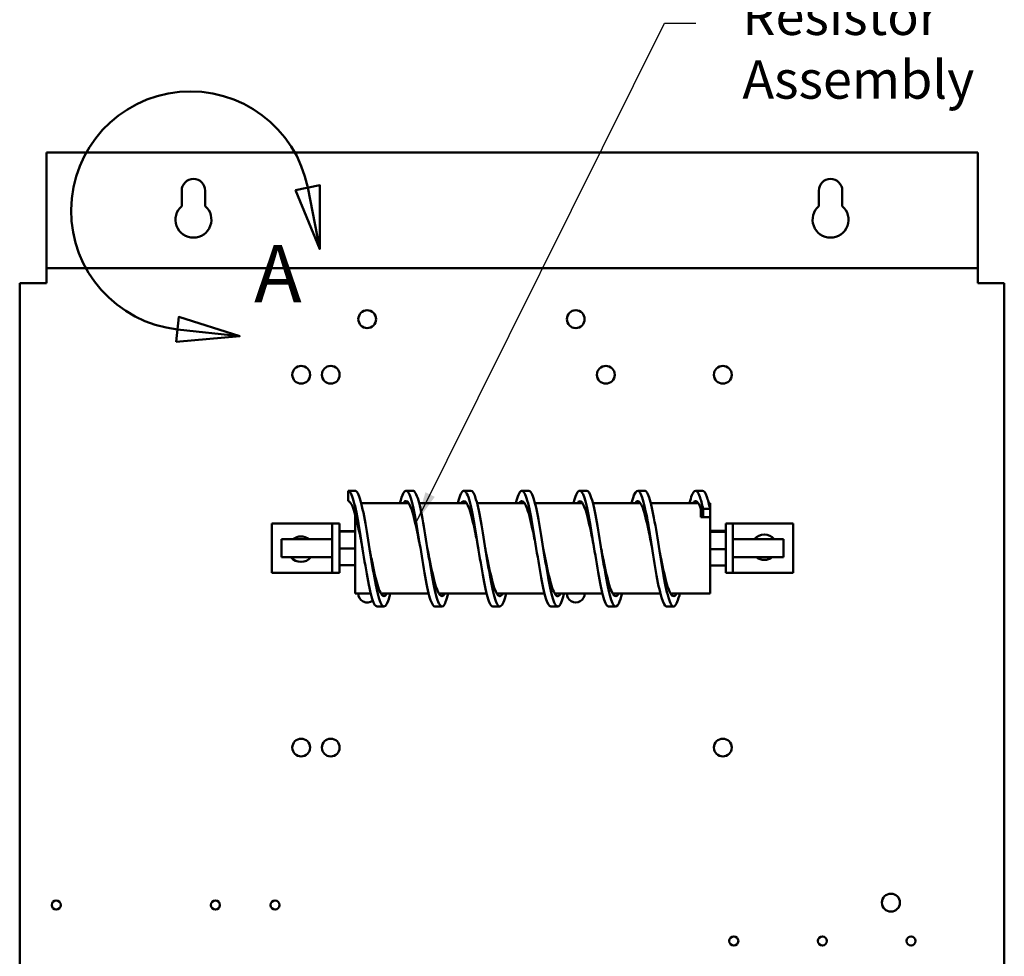
# Model space of a CAD drawing. Units: inches. Extents: x 0.5 to 21.5, y 0.2 to 16.7.
# Drawn here: x 13.9 to 17, y 10.8 to 13.8 of the extents above; entities that cross this region are included whole.
import ezdxf

# ---------------------------------------------------------------- set-up
doc = ezdxf.new("R2010")
doc.units = ezdxf.units.IN
doc.header["$MEASUREMENT"] = 0
for name, color, linetype, lineweight in [('Detail Boundary (ANSI)', 7, 'Continuous', 50), ('Symbol (ANSI)', 7, 'Continuous', 25), ('Visible (ANSI)', 7, 'Continuous', 50)]:
    doc.layers.add(name, color=color, linetype=linetype, lineweight=lineweight)
doc.styles.add('Label Text (ANSI)', font='tahoma.ttf')
doc.styles.add('Note Text (ANSI)', font='tahoma.ttf')
doc.dimstyles.new('Default (ANSI)$7', dxfattribs={"dimtxt": 0.12, "dimasz": 0.098425, "dimexe": 0.125, "dimexo": 0.0625, "dimgap": 0.031496, "dimtad": 0, "dimtih": 1, "dimtoh": 1, "dimrnd": 1e-08, "dimzin": 0, "dimdsep": 46, "dimtxsty": 'Note Text (ANSI)', "dimcen": 0.09, "dimdle": 0.393701, "dimclrd": 256, "dimclre": 256, "dimclrt": 256, "dimadec": 0, "dimazin": 1, "dimtfac": 1, "dimtofl": 0, "dimtmove": 0, "dimatfit": 3, "dimfxl": 1, "dimtolj": 1, "dimtzin": 4, "dimlwd": -1, "dimlwe": -1, "dimarcsym": 0})

# ---------------------------------------------------------------- blocks, each defined once
blk = doc.blocks.new('2dDetail0')
at = {"layer": 'Detail Boundary (ANSI)', "linetype": 'Continuous'}
for p, q in [((14.8332, 13.2393), (14.756, 13.2241)), ((14.7946, 13.2317), (14.8327, 13.0386)), ((14.8327, 13.0386), (14.8332, 13.2393)), ((14.756, 13.2241), (14.8327, 13.0386)), ((14.39, 12.8257), (14.3813, 12.7475)), ((14.5813, 12.7649), (14.39, 12.8257)), ((14.3856, 12.7866), (14.5813, 12.7649)), ((14.3813, 12.7475), (14.5813, 12.7649))]:
    blk.add_line(p, q, dxfattribs=at)
at = {"layer": 'Detail Boundary (ANSI)', "linetype": 'Continuous', "flags": 128}
for points in [[(14.756, 13.2241), (14.8327, 13.0386), (14.8332, 13.2393), (14.756, 13.2241)], [(14.3813, 12.7475), (14.5813, 12.7649), (14.39, 12.8257), (14.3813, 12.7475)]]:
    blk.add_lwpolyline(points, dxfattribs=at)
at = {"layer": 'Detail Boundary (ANSI)'}
blk.add_arc((14.4269, 13.1591), 0.3748, 11.1693, 263.6697, dxfattribs=at)
for points in [[(14.756, 13.2241), (14.8327, 13.0386), (14.8332, 13.2393), (14.756, 13.2241)], [(14.3813, 12.7475), (14.5813, 12.7649), (14.39, 12.8257), (14.3813, 12.7475)]]:
    blk.add_solid(points, dxfattribs=at)
at = {"layer": 'Detail Boundary (ANSI)', "insert": (14.6263, 12.8155), "char_height": 0.18, "attachment_point": 7, "style": 'Label Text (ANSI)'}
blk.add_mtext('A', dxfattribs=at)

msp = doc.modelspace()

# ---------------------------------------------------------------- linework, layer by layer
at = {"layer": 'Visible (ANSI)'}
for p, q in [((13.9742, 12.9974), (13.9742, 13.3421)), ((13.9742, 13.3421), (16.8978, 13.3421)), ((16.8978, 13.3421), (16.8978, 12.9974)), ((14.3991, 13.1738), (14.3991, 13.2221)), ((14.4729, 13.2221), (14.4729, 13.1738)), ((16.3991, 13.1738), (16.3991, 13.2221)), ((16.4729, 13.2221), (16.4729, 13.1738)), ((13.9742, 12.9785), (13.9742, 12.9974)), ((16.8978, 12.9785), (16.8978, 12.9974)), ((13.9742, 12.9785), (13.9742, 12.9406)), ((16.8978, 12.9785), (13.9742, 12.9785)), ((16.8978, 12.9785), (16.8978, 12.9406)), ((13.8905, 12.9312), (13.8905, 3.5712)), ((13.8905, 12.9312), (13.9283, 12.9312)), ((13.9742, 12.9312), (13.9283, 12.9312)), ((13.9742, 12.9406), (13.9742, 12.9312)), ((16.8978, 12.9312), (16.8978, 12.9406)), ((16.9436, 12.9312), (16.8978, 12.9312)), ((16.9814, 12.9312), (16.9436, 12.9312)), ((16.9814, 3.5712), (16.9814, 12.9312)), ((14.9214, 12.2798), (14.9214, 12.2471)), ((14.9432, 12.2798), (14.9214, 12.2798)), ((15.1032, 12.2798), (15.1251, 12.2798)), ((15.2851, 12.2798), (15.3069, 12.2798)), ((15.4669, 12.2798), (15.4887, 12.2798)), ((15.6487, 12.2798), (15.6705, 12.2798)), ((15.8305, 12.2798), (15.8523, 12.2798)), ((16.0123, 12.2798), (16.0342, 12.2798)), ((15.1114, 12.2412), (14.9625, 12.2412)), ((15.2932, 12.2412), (15.1443, 12.2412)), ((15.475, 12.2412), (15.3261, 12.2412)), ((15.6569, 12.2412), (15.5079, 12.2412)), ((15.8387, 12.2412), (15.6897, 12.2412)), ((16.0205, 12.2412), (15.8715, 12.2412)), ((16.0578, 12.2412), (16.0534, 12.2412)), ((16.0578, 12.2412), (16.0578, 12.2225)), ((16.0291, 12.2001), (16.0291, 12.2264)), ((16.036, 12.2225), (16.0578, 12.2225)), ((16.036, 12.2001), (16.036, 12.2225)), ((16.0578, 12.2225), (16.0578, 12.2001)), ((14.9432, 11.9573), (14.9432, 12.2067)), ((16.036, 12.2001), (16.0291, 12.2001)), ((16.0291, 12.2001), (16.0291, 12.1964)), ((16.0291, 12.1964), (16.0578, 12.1964)), ((16.0578, 12.1964), (16.0578, 12.2001)), ((16.0578, 12.1964), (16.0578, 11.9573)), ((14.8487, 12.1766), (14.6823, 12.1766)), ((14.6823, 12.1766), (14.6823, 12.0219)), ((14.8714, 12.1766), (14.8487, 12.1766)), ((14.8714, 12.1539), (14.8714, 12.1766)), ((14.8942, 12.1766), (14.8714, 12.1766)), ((14.8714, 12.1539), (14.8714, 12.0446)), ((14.8942, 12.1766), (14.8942, 12.1539)), ((14.8942, 12.0446), (14.8942, 12.1539)), ((14.9432, 12.1525), (14.8942, 12.1525)), ((14.9432, 12.1514), (14.8942, 12.1514)), ((16.0578, 12.1535), (16.1069, 12.1535)), ((16.0578, 12.1503), (16.1069, 12.1503)), ((16.1069, 12.1766), (16.1296, 12.1766)), ((16.1069, 12.1539), (16.1069, 12.1766)), ((16.1069, 12.1539), (16.1069, 12.0446)), ((16.1296, 12.1766), (16.1296, 12.1539)), ((16.1523, 12.1766), (16.1296, 12.1766)), ((16.1296, 12.0446), (16.1296, 12.1539)), ((16.1523, 12.1766), (16.3187, 12.1766)), ((16.3187, 12.0219), (16.3187, 12.1766)), ((14.7123, 12.0711), (14.7123, 12.1274)), ((14.8714, 12.1274), (14.7123, 12.1274)), ((16.1296, 12.1274), (16.2887, 12.1274)), ((16.2887, 12.1274), (16.2887, 12.0711)), ((14.9432, 12.0982), (14.8942, 12.0982)), ((16.0578, 12.0961), (16.1069, 12.0961)), ((14.8714, 12.0711), (14.7123, 12.0711)), ((16.1296, 12.0711), (16.2887, 12.0711)), ((14.8714, 12.0219), (14.8714, 12.0446)), ((14.9432, 12.046), (14.8942, 12.046)), ((14.8942, 12.0446), (14.8942, 12.0219)), ((16.0578, 12.045), (16.1069, 12.045)), ((16.1069, 12.0219), (16.1069, 12.0446)), ((16.1296, 12.0446), (16.1296, 12.0219)), ((14.8487, 12.0219), (14.6823, 12.0219)), ((14.8487, 12.0219), (14.8714, 12.0219)), ((14.8942, 12.0219), (14.8714, 12.0219)), ((16.1069, 12.0219), (16.1296, 12.0219)), ((16.1296, 12.0219), (16.1523, 12.0219)), ((16.1523, 12.0219), (16.3187, 12.0219)), ((14.9925, 11.9573), (14.9432, 11.9573)), ((15.1743, 11.9573), (15.0244, 11.9573)), ((15.3561, 11.9573), (15.2062, 11.9573)), ((15.5379, 11.9573), (15.388, 11.9573)), ((15.7198, 11.9573), (15.5699, 11.9573)), ((15.9016, 11.9573), (15.7517, 11.9573)), ((16.0578, 11.9573), (15.9335, 11.9573)), ((15.0123, 11.9162), (15.0342, 11.9162)), ((15.1942, 11.9162), (15.216, 11.9162)), ((15.376, 11.9162), (15.3978, 11.9162)), ((15.5578, 11.9162), (15.5796, 11.9162)), ((15.7396, 11.9162), (15.7614, 11.9162)), ((15.9214, 11.9162), (15.9432, 11.9162))]:
    msp.add_line(p, q, dxfattribs=at)
for centre, radius in [((14.9814, 12.8185), 0.0279), ((15.636, 12.8185), 0.0279), ((14.7742, 12.6439), 0.0279), ((14.8669, 12.6439), 0.0279), ((15.7305, 12.6439), 0.0279), ((16.0978, 12.6439), 0.0279), ((14.7742, 11.473), 0.0279), ((14.8669, 11.473), 0.0279), ((16.0978, 11.473), 0.0279), ((16.6254, 10.9861), 0.0282), ((14.0051, 10.9785), 0.0142), ((14.5051, 10.9785), 0.0142), ((14.6923, 10.9785), 0.0142), ((16.1323, 10.8657), 0.0142), ((16.4105, 10.8657), 0.0142), ((16.6887, 10.8657), 0.0142)]:
    msp.add_circle(centre, radius, dxfattribs=at)
for centre, radius, start, end in [((14.436, 13.2221), 0.0369, 0, 180), ((16.436, 13.2221), 0.0369, 0, 180), ((14.436, 13.1312), 0.0564, 130.9074, 49.0926), ((16.436, 13.1312), 0.0564, 130.9074, 49.0926), ((14.7732, 12.0962), 0.04, 51.2686, 128.7314), ((16.2278, 12.1023), 0.04, 38.9766, 141.0234), ((14.7732, 12.0962), 0.04, 218.9766, 321.0234), ((16.2278, 12.1023), 0.04, 231.2686, 308.7314), ((14.9814, 11.9566), 0.0279, 178.6521, 309.1771), ((15.636, 11.9566), 0.0279, 178.6521, 1.3479)]:
    msp.add_arc(centre, radius, start, end, dxfattribs=at)
for points, knots in [([(14.9214, 12.2798), (14.9272, 12.2798), (14.933, 12.2685), (14.9388, 12.2479), (14.9446, 12.2274), (14.9504, 12.1977), (14.9561, 12.164), (14.9619, 12.1303), (14.9677, 12.0925), (14.9734, 12.0573), (14.9792, 12.022), (14.9849, 11.9893), (14.9907, 11.9647), (14.9965, 11.9401), (15.0022, 11.9237), (15.008, 11.9182), (15.0094, 11.9169), (15.0109, 11.9162), (15.0123, 11.9162)], [0, 0, 0, 0, 0.601811, 0.601811, 0.601811, 1.199435, 1.199435, 1.199435, 1.796893, 1.796893, 1.796893, 2.394188, 2.394188, 2.394188, 2.991323, 2.991323, 2.991323, 3.141593, 3.141593, 3.141593, 3.141593]), ([(14.9432, 12.2798), (14.9491, 12.2798), (14.9549, 12.2685), (14.9607, 12.2479), (14.9664, 12.2274), (14.9722, 12.1977), (14.978, 12.164), (14.9837, 12.1303), (14.9895, 12.0925), (14.9952, 12.0573), (15.001, 12.022), (15.0068, 11.9893), (15.0125, 11.9647), (15.0183, 11.9401), (15.024, 11.9237), (15.0298, 11.9182), (15.0356, 11.9128), (15.0413, 11.9184), (15.0471, 11.934), (15.0494, 11.9403), (15.0517, 11.9482), (15.054, 11.9573)], [0, 0, 0, 0, 0.601811, 0.601811, 0.601811, 1.199435, 1.199435, 1.199435, 1.796893, 1.796893, 1.796893, 2.394188, 2.394188, 2.394188, 2.991323, 2.991323, 2.991323, 3.5883, 3.5883, 3.5883, 3.827332, 3.827332, 3.827332, 3.827332]), ([(15.084, 12.2412), (15.0875, 12.2544), (15.0909, 12.2647), (15.0943, 12.2712), (15.1001, 12.2822), (15.1058, 12.2826), (15.1116, 12.2724), (15.1173, 12.2621), (15.1231, 12.2413), (15.1288, 12.2133), (15.1346, 12.1854), (15.1403, 12.1505), (15.1461, 12.1145), (15.1518, 12.0786), (15.1576, 12.0417), (15.1633, 12.0101), (15.1691, 11.9785), (15.1748, 11.9523), (15.1805, 11.9359), (15.1851, 11.923), (15.1896, 11.9163), (15.1942, 11.9162)], [5.619361, 5.619361, 5.619361, 5.619361, 5.974692, 5.974692, 5.974692, 6.570925, 6.570925, 6.570925, 7.167016, 7.167016, 7.167016, 7.762969, 7.762969, 7.762969, 8.358786, 8.358786, 8.358786, 8.954471, 8.954471, 8.954471, 9.424778, 9.424778, 9.424778, 9.424778]), ([(15.1251, 12.2798), (15.1278, 12.2798), (15.1306, 12.2773), (15.1334, 12.2724), (15.1391, 12.2621), (15.1449, 12.2413), (15.1506, 12.2133), (15.1564, 12.1854), (15.1621, 12.1505), (15.1679, 12.1145), (15.1736, 12.0786), (15.1794, 12.0417), (15.1851, 12.0101), (15.1909, 11.9785), (15.1966, 11.9523), (15.2024, 11.9359), (15.2081, 11.9196), (15.2139, 11.9131), (15.2196, 11.9176), (15.225, 11.9219), (15.2304, 11.9358), (15.2358, 11.9573)], [6.283185, 6.283185, 6.283185, 6.283185, 6.570925, 6.570925, 6.570925, 7.167016, 7.167016, 7.167016, 7.762969, 7.762969, 7.762969, 8.358786, 8.358786, 8.358786, 8.954471, 8.954471, 8.954471, 9.550025, 9.550025, 9.550025, 10.110518, 10.110518, 10.110518, 10.110518]), ([(15.2659, 12.2412), (15.2661, 12.2423), (15.2664, 12.2433), (15.2667, 12.2444), (15.2724, 12.2658), (15.2782, 12.2782), (15.2839, 12.2797), (15.2896, 12.2811), (15.2954, 12.2716), (15.3011, 12.2526), (15.3068, 12.2336), (15.3126, 12.2053), (15.3183, 12.1724), (15.3241, 12.1396), (15.3298, 12.1022), (15.3355, 12.0667), (15.3413, 12.0312), (15.347, 11.9977), (15.3527, 11.9718), (15.3585, 11.9459), (15.3642, 11.9276), (15.3699, 11.9202), (15.3719, 11.9175), (15.374, 11.9162), (15.376, 11.9162)], [11.902546, 11.902546, 11.902546, 11.902546, 11.930995, 11.930995, 11.930995, 12.525939, 12.525939, 12.525939, 13.120769, 13.120769, 13.120769, 13.715487, 13.715487, 13.715487, 14.310097, 14.310097, 14.310097, 14.9046, 14.9046, 14.9046, 15.499, 15.499, 15.499, 15.707963, 15.707963, 15.707963, 15.707963]), ([(15.3069, 12.2798), (15.3122, 12.2798), (15.3176, 12.2703), (15.3229, 12.2526), (15.3287, 12.2336), (15.3344, 12.2053), (15.3401, 12.1724), (15.3459, 12.1396), (15.3516, 12.1022), (15.3573, 12.0667), (15.3631, 12.0312), (15.3688, 11.9977), (15.3745, 11.9718), (15.3803, 11.9459), (15.386, 11.9276), (15.3917, 11.9202), (15.3975, 11.9127), (15.4032, 11.916), (15.4089, 11.9295), (15.4118, 11.9364), (15.4147, 11.9458), (15.4176, 11.9573)], [12.566371, 12.566371, 12.566371, 12.566371, 13.120769, 13.120769, 13.120769, 13.715487, 13.715487, 13.715487, 14.310097, 14.310097, 14.310097, 14.9046, 14.9046, 14.9046, 15.499, 15.499, 15.499, 16.093299, 16.093299, 16.093299, 16.393703, 16.393703, 16.393703, 16.393703]), ([(15.4477, 12.2412), (15.4504, 12.2518), (15.4531, 12.2605), (15.4559, 12.2669), (15.4616, 12.2802), (15.4673, 12.2833), (15.4731, 12.2757), (15.4789, 12.2679), (15.4848, 12.2488), (15.4907, 12.2218), (15.4964, 12.1953), (15.5022, 12.1613), (15.508, 12.1255), (15.5137, 12.0897), (15.5195, 12.0523), (15.5252, 12.0196), (15.531, 11.987), (15.5368, 11.9592), (15.5425, 11.941), (15.5476, 11.9248), (15.5527, 11.9162), (15.5578, 11.9162)], [18.185732, 18.185732, 18.185732, 18.185732, 18.469537, 18.469537, 18.469537, 19.063371, 19.063371, 19.063371, 19.671263, 19.671263, 19.671263, 20.268824, 20.268824, 20.268824, 20.866059, 20.866059, 20.866059, 21.462978, 21.462978, 21.462978, 21.991149, 21.991149, 21.991149, 21.991149]), ([(15.4887, 12.2798), (15.4908, 12.2798), (15.4928, 12.2784), (15.4949, 12.2757), (15.5008, 12.2679), (15.5066, 12.2488), (15.5125, 12.2218), (15.5182, 12.1953), (15.524, 12.1613), (15.5298, 12.1255), (15.5355, 12.0897), (15.5413, 12.0523), (15.5471, 12.0196), (15.5528, 11.987), (15.5586, 11.9592), (15.5643, 11.941), (15.5701, 11.9228), (15.5758, 11.9141), (15.5816, 11.9166), (15.5873, 11.9191), (15.5931, 11.9326), (15.5988, 11.9549), (15.599, 11.9557), (15.5993, 11.9565), (15.5995, 11.9573)], [18.849556, 18.849556, 18.849556, 18.849556, 19.063371, 19.063371, 19.063371, 19.671263, 19.671263, 19.671263, 20.268824, 20.268824, 20.268824, 20.866059, 20.866059, 20.866059, 21.462978, 21.462978, 21.462978, 22.059592, 22.059592, 22.059592, 22.655914, 22.655914, 22.655914, 22.676888, 22.676888, 22.676888, 22.676888]), ([(15.6295, 12.2412), (15.635, 12.2625), (15.6405, 12.2758), (15.646, 12.279), (15.6517, 12.2824), (15.6575, 12.2748), (15.6632, 12.2575), (15.6689, 12.2402), (15.6747, 12.2133), (15.6804, 12.1812), (15.6861, 12.1492), (15.6919, 12.1122), (15.6976, 12.0764), (15.7033, 12.0406), (15.7091, 12.0062), (15.7148, 11.979), (15.7205, 11.9518), (15.7263, 11.9318), (15.732, 11.9224), (15.7345, 11.9183), (15.7371, 11.9162), (15.7396, 11.9163)], [24.468917, 24.468917, 24.468917, 24.468917, 25.038481, 25.038481, 25.038481, 25.633497, 25.633497, 25.633497, 26.228285, 26.228285, 26.228285, 26.822854, 26.822854, 26.822854, 27.417215, 27.417215, 27.417215, 28.011379, 28.011379, 28.011379, 28.274334, 28.274334, 28.274334, 28.274334]), ([(15.6705, 12.2798), (15.6753, 12.2798), (15.6802, 12.2721), (15.685, 12.2575), (15.6907, 12.2402), (15.6965, 12.2133), (15.7022, 12.1812), (15.708, 12.1492), (15.7137, 12.1122), (15.7194, 12.0764), (15.7252, 12.0406), (15.7309, 12.0062), (15.7366, 11.979), (15.7424, 11.9518), (15.7481, 11.9318), (15.7538, 11.9224), (15.7595, 11.9131), (15.7653, 11.9144), (15.771, 11.9261), (15.7744, 11.9331), (15.7779, 11.9437), (15.7813, 11.9573)], [25.132741, 25.132741, 25.132741, 25.132741, 25.633497, 25.633497, 25.633497, 26.228285, 26.228285, 26.228285, 26.822854, 26.822854, 26.822854, 27.417215, 27.417215, 27.417215, 28.011379, 28.011379, 28.011379, 28.605356, 28.605356, 28.605356, 28.960074, 28.960074, 28.960074, 28.960074]), ([(15.8113, 12.2412), (15.8138, 12.251), (15.8164, 12.2592), (15.8189, 12.2654), (15.8247, 12.2795), (15.8304, 12.2834), (15.8362, 12.2764), (15.8419, 12.2694), (15.8476, 12.2516), (15.8534, 12.226), (15.8591, 12.2004), (15.8649, 12.1671), (15.8706, 12.1317), (15.8763, 12.0963), (15.8821, 12.0589), (15.8878, 12.0258), (15.8935, 11.9928), (15.8992, 11.9642), (15.905, 11.9448), (15.9105, 11.9263), (15.9159, 11.9162), (15.9214, 11.9162)], [30.752102, 30.752102, 30.752102, 30.752102, 31.015162, 31.015162, 31.015162, 31.610813, 31.610813, 31.610813, 32.205962, 32.205962, 32.205962, 32.800652, 32.800652, 32.800652, 33.394924, 33.394924, 33.394924, 33.988822, 33.988822, 33.988822, 34.557519, 34.557519, 34.557519, 34.557519]), ([(15.8523, 12.2798), (15.8542, 12.2798), (15.8561, 12.2787), (15.858, 12.2764), (15.8637, 12.2694), (15.8695, 12.2516), (15.8752, 12.226), (15.8809, 12.2004), (15.8867, 12.1671), (15.8924, 12.1317), (15.8981, 12.0963), (15.9039, 12.0589), (15.9096, 12.0258), (15.9153, 11.9928), (15.9211, 11.9642), (15.9268, 11.9448), (15.9326, 11.9253), (15.9383, 11.9152), (15.9441, 11.9163), (15.9498, 11.9173), (15.9556, 11.9294), (15.9613, 11.9505), (15.9619, 11.9527), (15.9625, 11.9549), (15.9631, 11.9573)], [31.415927, 31.415927, 31.415927, 31.415927, 31.610813, 31.610813, 31.610813, 32.205962, 32.205962, 32.205962, 32.800652, 32.800652, 32.800652, 33.394924, 33.394924, 33.394924, 33.988822, 33.988822, 33.988822, 34.585983, 34.585983, 34.585983, 35.181957, 35.181957, 35.181957, 35.243259, 35.243259, 35.243259, 35.243259]), ([(15.9931, 12.2412), (15.9982, 12.2609), (16.0033, 12.2738), (16.0084, 12.2781), (16.0141, 12.2831), (16.0199, 12.277), (16.0256, 12.261), (16.0291, 12.2514), (16.0325, 12.2383), (16.036, 12.2225)], [37.035288, 37.035288, 37.035288, 37.035288, 37.562308, 37.562308, 37.562308, 38.158072, 38.158072, 38.158072, 38.515926, 38.515926, 38.515926, 38.515926]), ([(16.0342, 12.2798), (16.0386, 12.2798), (16.043, 12.2733), (16.0474, 12.261), (16.0509, 12.2514), (16.0543, 12.2383), (16.0578, 12.2225)], [37.6991118, 37.6991118, 37.6991118, 37.6991118, 38.1580721, 38.1580721, 38.1580721, 38.5159259, 38.5159259, 38.5159259, 38.5159259]), ([(14.9214, 12.2471), (14.9275, 12.2471), (14.9335, 12.237), (14.9396, 12.2186), (14.9457, 12.2003), (14.9517, 12.1738), (14.9578, 12.1442), (14.9608, 12.1293), (14.9638, 12.1137), (14.9669, 12.098)], [0, 0, 0, 0, 0.628128, 0.628128, 0.628128, 1.256072, 1.256072, 1.256072, 1.570796, 1.570796, 1.570796, 1.570796]), ([(15.0951, 12.2412), (15.0977, 12.2449), (15.1003, 12.247), (15.103, 12.2471), (15.109, 12.2474), (15.115, 12.2377), (15.1211, 12.2197), (15.1271, 12.2017), (15.1332, 12.1755), (15.1392, 12.146), (15.1424, 12.1306), (15.1455, 12.1143), (15.1487, 12.098)], [6.001322, 6.001322, 6.001322, 6.001322, 6.273358, 6.273358, 6.273358, 6.899784, 6.899784, 6.899784, 7.526057, 7.526057, 7.526057, 7.853982, 7.853982, 7.853982, 7.853982]), ([(15.2769, 12.2412), (15.2793, 12.2446), (15.2817, 12.2466), (15.284, 12.247), (15.2901, 12.2481), (15.2961, 12.2392), (15.3021, 12.2219), (15.3082, 12.2046), (15.3142, 12.1791), (15.3202, 12.15), (15.3236, 12.1334), (15.3271, 12.1157), (15.3305, 12.098)], [12.284507, 12.284507, 12.284507, 12.284507, 12.531109, 12.531109, 12.531109, 13.156146, 13.156146, 13.156146, 13.781062, 13.781062, 13.781062, 14.137167, 14.137167, 14.137167, 14.137167]), ([(15.4587, 12.2412), (15.461, 12.2445), (15.4633, 12.2464), (15.4656, 12.247), (15.4717, 12.2483), (15.4777, 12.2396), (15.4838, 12.2224), (15.4898, 12.2052), (15.4959, 12.1796), (15.502, 12.1504), (15.5054, 12.1337), (15.5089, 12.1158), (15.5123, 12.098)], [18.567692, 18.567692, 18.567692, 18.567692, 18.805316, 18.805316, 18.805316, 19.433644, 19.433644, 19.433644, 20.061599, 20.061599, 20.061599, 20.420352, 20.420352, 20.420352, 20.420352]), ([(15.6405, 12.2412), (15.6427, 12.2443), (15.6448, 12.2462), (15.647, 12.2468), (15.653, 12.2487), (15.659, 12.2405), (15.6651, 12.2239), (15.6711, 12.2072), (15.6771, 12.1822), (15.6832, 12.1533), (15.6868, 12.1358), (15.6905, 12.1169), (15.6942, 12.098)], [24.850878, 24.850878, 24.850878, 24.850878, 25.073342, 25.073342, 25.073342, 25.698512, 25.698512, 25.698512, 26.323434, 26.323434, 26.323434, 26.703538, 26.703538, 26.703538, 26.703538]), ([(15.8224, 12.2412), (15.8243, 12.244), (15.8262, 12.2458), (15.8282, 12.2466), (15.8342, 12.2491), (15.8402, 12.2417), (15.8463, 12.2256), (15.8523, 12.2095), (15.8583, 12.1849), (15.8644, 12.1563), (15.8682, 12.1379), (15.8721, 12.118), (15.876, 12.098)], [31.134063, 31.134063, 31.134063, 31.134063, 31.334819, 31.334819, 31.334819, 31.960272, 31.960272, 31.960272, 32.585216, 32.585216, 32.585216, 32.986723, 32.986723, 32.986723, 32.986723]), ([(16.0042, 12.2412), (16.0063, 12.2442), (16.0083, 12.2461), (16.0104, 12.2468), (16.0166, 12.2489), (16.0229, 12.2404), (16.0291, 12.2228)], [37.4172482, 37.4172482, 37.4172482, 37.4172482, 37.6324717, 37.6324717, 37.6324717, 38.2781021, 38.2781021, 38.2781021, 38.2781021]), ([(16.0291, 12.2264), (16.0293, 12.2258), (16.0294, 12.2251), (16.031, 12.2188), (16.0325, 12.2132), (16.0345, 12.2058), (16.0349, 12.204), (16.0355, 12.2017), (16.0357, 12.2013), (16.0358, 12.2007), (16.0358, 12.2005), (16.0359, 12.2003), (16.0359, 12.2002), (16.036, 12.2001), (16.036, 12.2001), (16.036, 12.2001)], [-0.5393981, -0.5393981, -0.5393981, -0.5393981, -0.499888, -0.499888, -0.1674701, -0.1674701, -0.061935, -0.061935, -0.0359071, -0.0359071, -0.0275452, -0.0275452, -0.0222137, -0.0222137, -0.0212174, -0.0212174, -0.0212174, -0.0212174]), ([(14.9887, 12.098), (14.9917, 12.0825), (14.9947, 12.0669), (14.9978, 12.0521), (15.0038, 12.0224), (15.0099, 11.9959), (15.0159, 11.9776), (15.022, 11.9592), (15.028, 11.949), (15.0341, 11.9489), (15.0373, 11.9489), (15.0406, 11.9518), (15.0439, 11.9574)], [1.570796, 1.570796, 1.570796, 1.570796, 1.883772, 1.883772, 1.883772, 2.511335, 2.511335, 2.511335, 3.138725, 3.138725, 3.138725, 3.478316, 3.478316, 3.478316, 3.478316]), ([(15.1705, 12.098), (15.1734, 12.0832), (15.1763, 12.0684), (15.1791, 12.0542), (15.1852, 12.0245), (15.1912, 11.9978), (15.1973, 11.979), (15.2033, 11.9603), (15.2093, 11.9496), (15.2154, 11.949), (15.2188, 11.9486), (15.2223, 11.9515), (15.2257, 11.9574)], [7.853982, 7.853982, 7.853982, 7.853982, 8.151931, 8.151931, 8.151931, 8.77789, 8.77789, 8.77789, 9.403707, 9.403707, 9.403707, 9.761501, 9.761501, 9.761501, 9.761501]), ([(15.3523, 12.098), (15.3549, 12.0847), (15.3575, 12.0713), (15.3601, 12.0585), (15.3661, 12.0286), (15.3722, 12.0014), (15.3782, 11.9819), (15.3842, 11.9624), (15.3902, 11.9508), (15.3963, 11.9491), (15.4, 11.9481), (15.4038, 11.951), (15.4075, 11.9573)], [14.137167, 14.137167, 14.137167, 14.137167, 14.405459, 14.405459, 14.405459, 15.030127, 15.030127, 15.030127, 15.654682, 15.654682, 15.654682, 16.044686, 16.044686, 16.044686, 16.044686]), ([(15.5342, 12.098), (15.5367, 12.0848), (15.5393, 12.0716), (15.5419, 12.0588), (15.5479, 12.0288), (15.554, 12.0014), (15.56, 11.9819), (15.566, 11.9623), (15.5721, 11.9507), (15.5781, 11.9491), (15.5819, 11.9481), (15.5856, 11.951), (15.5894, 11.9573)], [20.420352, 20.420352, 20.420352, 20.420352, 20.686334, 20.686334, 20.686334, 21.313544, 21.313544, 21.313544, 21.940421, 21.940421, 21.940421, 22.327872, 22.327872, 22.327872, 22.327872]), ([(15.716, 12.098), (15.7183, 12.086), (15.7206, 12.074), (15.723, 12.0624), (15.729, 12.0322), (15.735, 12.0046), (15.741, 11.9845), (15.7471, 11.9644), (15.7531, 11.9519), (15.7591, 11.9494), (15.7631, 11.9477), (15.7671, 11.9505), (15.7712, 11.9573)], [26.703538, 26.703538, 26.703538, 26.703538, 26.944949, 26.944949, 26.944949, 27.56939, 27.56939, 27.56939, 28.193622, 28.193622, 28.193622, 28.611057, 28.611057, 28.611057, 28.611057]), ([(15.8978, 12.098), (15.8999, 12.0872), (15.902, 12.0764), (15.9041, 12.0658), (15.9102, 12.0353), (15.9162, 12.007), (15.9223, 11.9863), (15.9283, 11.9657), (15.9344, 11.9526), (15.9404, 11.9496), (15.9446, 11.9475), (15.9488, 11.9503), (15.953, 11.9573)], [32.986723, 32.986723, 32.986723, 32.986723, 33.204633, 33.204633, 33.204633, 33.833288, 33.833288, 33.833288, 34.460483, 34.460483, 34.460483, 34.894242, 34.894242, 34.894242, 34.894242])]:
    msp.add_open_spline(points, degree=3, knots=knots, dxfattribs=at)

# ---------------------------------------------------------------- block references
at = {"layer": 'Detail Boundary (ANSI)'}
msp.add_blockref('2dDetail0', (0, 0), dxfattribs=at)

# ---------------------------------------------------------------- texts
at = {"layer": 'Symbol (ANSI)', "insert": (16.1593, 13.831), "char_height": 0.12, "width": 1.312804, "attachment_point": 1, "style": 'Note Text (ANSI)'}
msp.add_mtext('\\fTahoma|b0|i0;Resistor Assembly', dxfattribs=at)

# ---------------------------------------------------------------- leaders
at = {"layer": 'Symbol (ANSI)', "annotation_type": 0, "has_hookline": 1, "hookline_direction": 0, "text_width": 0.0516}
msp.add_leader([(15.1352, 12.1796), (15.9144, 13.7486), (16.0128, 13.7486)], dimstyle='Default (ANSI)$7', override={"dimtad": 0}, dxfattribs=at)

doc.saveas('drawing.dxf')
